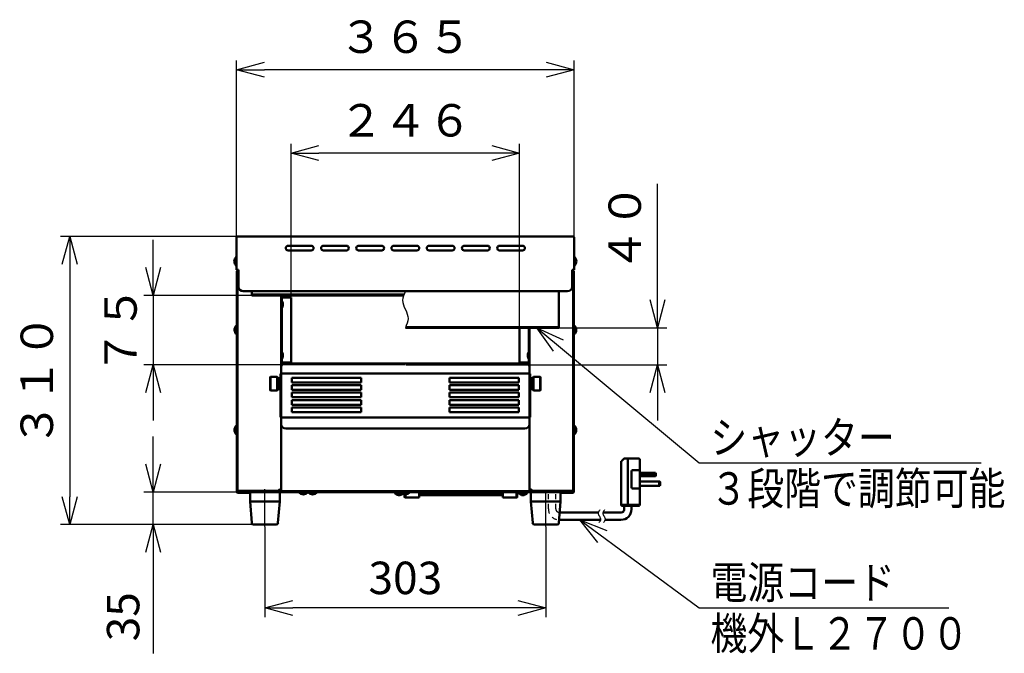
# Model space of a CAD drawing. Units: millimetres. Extents: x 1093 to 3847, y -3926 to 2580.
# Drawn here: x 2702 to 3764, y 856 to 1540 of the extents above; entities that cross this region are included whole.
import ezdxf

# ---------------------------------------------------------------- set-up
doc = ezdxf.new("R2010")
doc.units = ezdxf.units.MM
doc.header["$LTSCALE"] = 1.653543
doc.linetypes.add('CENTER', pattern=[50.8, 31.75, -6.35, 6.35, -6.35])
doc.linetypes.add('DOTSX', pattern=[6.35, 3.175, -3.175])
doc.layers.add('NoLayerName_001', color=7, linetype='Continuous')
doc.styles.get("Standard").update_dxf_attribs({"font": 'txt', "bigfont": 'extfont2'})
doc.dimstyles.get("Standard").update_dxf_attribs({"dimtxt": 2.5, "dimasz": 2.5, "dimexe": 1.25, "dimexo": 0.625, "dimtad": 1, "dimzin": 0, "dimdsep": 46, "dimtxsty": 'Standard', "dimcen": 2.5, "dimadec": 0, "dimazin": 0, "dimtfac": 0.75, "dimtmove": 0, "dimatfit": 3, "dimfxl": 1, "dimarcsym": 0})

# ---------------------------------------------------------------- blocks, each defined once
blk = doc.blocks.new('_OPEN30')
at = {"color": 0, "linetype": 'ByBlock', "lineweight": -2}
for p, q in [((-1, 0.267949), (0, 0)), ((0, 0), (-1, -0.267949)), ((0, 0), (-1, 0))]:
    blk.add_line(p, q, dxfattribs=at)
blk = doc.blocks.new('*D378')
at = {"layer": 'Defpoints', "color": 0}
for p in [(2995, 1396), (2995, 1240.2), (3241.4, 1207.5)]:
    blk.add_point(p, dxfattribs=at)
at = {"layer": 'NoLayerName_001', "color": 0, "linetype": 'Continuous', "lineweight": 25}
for p, q in [((2995, 1240.825), (2995, 1406)), ((3241.4, 1208.125), (3241.4, 1406)), ((3211.4, 1396), (3025, 1396))]:
    blk.add_line(p, q, dxfattribs=at)
at = {"layer": 'NoLayerName_001', "color": 0, "lineweight": 25, "xscale": 30, "yscale": 30, "zscale": 30, "rotation": 180}
blk.add_blockref('_OPEN30', (2995, 1396), dxfattribs=at)
at = {"layer": 'NoLayerName_001', "color": 0, "lineweight": 25, "xscale": 30, "yscale": 30, "zscale": 30}
blk.add_blockref('_OPEN30', (3241.4, 1396), dxfattribs=at)
at = {"layer": 'NoLayerName_001', "color": 0, "lineweight": 25, "insert": (3118.2, 1426.86), "char_height": 35, "attachment_point": 5}
blk.add_mtext('２４６', dxfattribs=at)
blk = doc.blocks.new('*D379')
at = {"layer": 'Defpoints', "color": 0}
for p in [(2936.15, 1486), (2936.15, 1305.2), (3300.25, 1305.2)]:
    blk.add_point(p, dxfattribs=at)
at = {"layer": 'NoLayerName_001', "color": 0, "linetype": 'Continuous', "lineweight": 25}
for p, q in [((2936.15, 1305.825), (2936.15, 1496)), ((3300.25, 1305.825), (3300.25, 1496)), ((3270.25, 1486), (2966.15, 1486))]:
    blk.add_line(p, q, dxfattribs=at)
at = {"layer": 'NoLayerName_001', "color": 0, "lineweight": 25, "xscale": 30, "yscale": 30, "zscale": 30, "rotation": 180}
blk.add_blockref('_OPEN30', (2936.15, 1486), dxfattribs=at)
at = {"layer": 'NoLayerName_001', "color": 0, "lineweight": 25, "xscale": 30, "yscale": 30, "zscale": 30}
blk.add_blockref('_OPEN30', (3300.25, 1486), dxfattribs=at)
at = {"layer": 'NoLayerName_001', "color": 0, "lineweight": 25, "insert": (3118.2, 1516.9825), "char_height": 35, "attachment_point": 5}
blk.add_mtext('３６５', dxfattribs=at)
blk = doc.blocks.new('*D380')
at = {"layer": 'Defpoints', "color": 0}
for p in [(2937, 1306), (2756.2, 995.2), (2954.5, 995.2)]:
    blk.add_point(p, dxfattribs=at)
at = {"layer": 'NoLayerName_001', "color": 0, "linetype": 'Continuous', "lineweight": 25}
for p, q in [((2936.3, 1306), (2746.2, 1306)), ((2756.2, 1276), (2756.2, 1025.2)), ((2953.9, 995.2), (2746.2, 995.2))]:
    blk.add_line(p, q, dxfattribs=at)
at = {"layer": 'NoLayerName_001', "color": 0, "lineweight": 25, "xscale": 30, "yscale": 30, "zscale": 30}
for p, rotation in [((2756.2, 1306), 90), ((2756.2, 995.2), 270)]:
    blk.add_blockref('_OPEN30', p, dxfattribs=dict(at, rotation=rotation))
at = {"layer": 'NoLayerName_001', "color": 0, "lineweight": 25, "insert": (2725.2, 1150.6), "char_height": 35, "attachment_point": 5, "rotation": 90}
blk.add_mtext('３１０', dxfattribs=at)
blk = doc.blocks.new('*D381')
at = {"layer": 'Defpoints', "color": 0}
for p in [(2952.7, 1242.5), (2846.2, 1167.5), (3118.2, 1167.5)]:
    blk.add_point(p, dxfattribs=at)
at = {"layer": 'NoLayerName_001', "color": 0, "linetype": 'Continuous', "lineweight": 25}
for p, q in [((2846.2, 1272.5), (2846.2, 1302.5)), ((2952.1, 1242.5), (2836.2, 1242.5)), ((2846.2, 1242.5), (2846.2, 1167.5)), ((3117.6, 1167.5), (2836.2, 1167.5)), ((2846.2, 1137.5), (2846.2, 1107.5))]:
    blk.add_line(p, q, dxfattribs=at)
at = {"layer": 'NoLayerName_001', "color": 0, "lineweight": 25, "xscale": 30, "yscale": 30, "zscale": 30}
for p, rotation in [((2846.2, 1242.5), 270), ((2846.2, 1167.5), 90)]:
    blk.add_blockref('_OPEN30', p, dxfattribs=dict(at, rotation=rotation))
at = {"layer": 'NoLayerName_001', "color": 0, "lineweight": 25, "insert": (2815.5, 1205), "char_height": 35, "attachment_point": 5, "rotation": 90}
blk.add_mtext('７５', dxfattribs=at)
blk = doc.blocks.new('*D382')
at = {"layer": 'Defpoints', "color": 0}
for p in [(2846.2, 1030.2), (2950.7, 1030.2), (2954.5, 995.2)]:
    blk.add_point(p, dxfattribs=at)
at = {"layer": 'NoLayerName_001', "color": 0, "linetype": 'Continuous', "lineweight": 25}
for p, q in [((2846.2, 1060.2), (2846.2, 1090.2)), ((2950.1, 1030.2), (2836.2, 1030.2)), ((2846.2, 995.2), (2846.2, 1030.2)), ((2953.9, 995.2), (2836.2, 995.2)), ((2846.2, 995.2), (2846.2, 856.2)), ((2846.2, 965.2), (2846.2, 935.2))]:
    blk.add_line(p, q, dxfattribs=at)
at = {"layer": 'NoLayerName_001', "color": 0, "lineweight": 25, "xscale": 30, "yscale": 30, "zscale": 30}
for p, rotation in [((2846.2, 1030.2), 270), ((2846.2, 995.2), 90)]:
    blk.add_blockref('_OPEN30', p, dxfattribs=dict(at, rotation=rotation))
at = {"layer": 'NoLayerName_001', "color": 0, "lineweight": 25, "insert": (2818.3, 895.7), "char_height": 35, "attachment_point": 5, "rotation": 90}
blk.add_mtext('35', dxfattribs=at)
blk = doc.blocks.new('*D383')
at = {"layer": 'Defpoints', "color": 0}
for p in [(3283.7, 1207.5), (3118.2, 1167.5), (3390.2, 1167.5)]:
    blk.add_point(p, dxfattribs=at)
at = {"layer": 'NoLayerName_001', "color": 0, "linetype": 'Continuous', "lineweight": 25}
for p, q in [((3390.2, 1207.5), (3390.2, 1362.7)), ((3390.2, 1237.5), (3390.2, 1267.5)), ((3284.3, 1207.5), (3400.2, 1207.5)), ((3390.2, 1207.5), (3390.2, 1167.5)), ((3118.8, 1167.5), (3400.2, 1167.5)), ((3390.2, 1137.5), (3390.2, 1107.5))]:
    blk.add_line(p, q, dxfattribs=at)
at = {"layer": 'NoLayerName_001', "color": 0, "lineweight": 25, "xscale": 30, "yscale": 30, "zscale": 30}
for p, rotation in [((3390.2, 1207.5), 270), ((3390.2, 1167.5), 90)]:
    blk.add_blockref('_OPEN30', p, dxfattribs=dict(at, rotation=rotation))
at = {"layer": 'NoLayerName_001', "color": 0, "lineweight": 25, "insert": (3359.4, 1315.1), "char_height": 35, "attachment_point": 5, "rotation": 90}
blk.add_mtext('４０', dxfattribs=at)
blk = doc.blocks.new('*D384')
at = {"layer": 'Defpoints', "color": 0}
for p in [(2966.7, 993.2), (3269.7, 993.2), (2966.7, 905.2)]:
    blk.add_point(p, dxfattribs=at)
at = {"layer": 'NoLayerName_001', "color": 0, "linetype": 'Continuous', "lineweight": 25}
for p, q in [((2966.7, 992.575), (2966.7, 895.2)), ((3269.7, 992.575), (3269.7, 895.2)), ((3239.7, 905.2), (2996.7, 905.2))]:
    blk.add_line(p, q, dxfattribs=at)
at = {"layer": 'NoLayerName_001', "color": 0, "lineweight": 25, "xscale": 30, "yscale": 30, "zscale": 30, "rotation": 180}
blk.add_blockref('_OPEN30', (2966.7, 905.2), dxfattribs=at)
at = {"layer": 'NoLayerName_001', "color": 0, "lineweight": 25, "xscale": 30, "yscale": 30, "zscale": 30}
blk.add_blockref('_OPEN30', (3269.7, 905.2), dxfattribs=at)
at = {"layer": 'NoLayerName_001', "color": 0, "lineweight": 25, "insert": (3118.2, 933.0675), "char_height": 35, "attachment_point": 5}
blk.add_mtext('303', dxfattribs=at)
blk = doc.blocks.new('DIM_0001')
at = {"color": 7, "linetype": 'Continuous', "lineweight": 25}
for points in [[(19.4, 115.7), (0, 140), (28.9, 128.6)], [(0, 140), (128.7, 45), (397.7, 45)]]:
    blk.add_lwpolyline(points, dxfattribs=at)
at = {"color": 1, "linetype": 'Continuous', "lineweight": 25, "width": 0.833333}
for s, p in [('電源コード', (140.7, 55)), ('機外Ｌ２７００', (140.7, 0))]:
    blk.add_text(s, height=35, dxfattribs=at).set_placement(p)
blk = doc.blocks.new('DIM_0002')
at = {"color": 7, "linetype": 'Continuous', "lineweight": 25}
for points in [[(17.9, 165.5), (0, 190.9), (28.2, 177.9)], [(0, 190.9), (175.1, 45), (479.1, 45)]]:
    blk.add_lwpolyline(points, dxfattribs=at)
at = {"color": 1, "linetype": 'Continuous', "lineweight": 25, "width": 0.833333}
for s, p in [('シャッター', (187.1, 55)), ('３段階で調節可能', (187.1, 0))]:
    blk.add_text(s, height=35, dxfattribs=at).set_placement(p)
blk = doc.blocks.new('JZB_0069')
at = {"layer": 'NoLayerName_001', "color": 140, "linetype": 'Continuous', "lineweight": 50}
for p, q in [((0.8, 14), (0.8, 66.6)), ((5.8, 70.2), (263.8, 70.2)), ((268.8, 5), (268.8, 66.6)), ((0, 12.8), (0, 59)), ((0.8, 59), (0, 59)), ((0.8, 59.3), (268.8, 59.3)), ((0.8, 5), (0.8, 59)), ((87.3, 54.8), (12.3, 54.8)), ((12.3, 49.8), (12.3, 54.8)), ((87.3, 49.8), (87.3, 54.8)), ((182.3, 54.8), (257.3, 54.8)), ((182.3, 49.8), (182.3, 54.8)), ((257.3, 49.8), (257.3, 54.8)), ((268.8, 59), (269.6, 59)), ((269.6, 12.8), (269.6, 59)), ((12.3, 49.8), (87.3, 49.8)), ((87.3, 46.8), (12.3, 46.8)), ((12.3, 41.8), (12.3, 46.8)), ((87.3, 41.8), (87.3, 46.8)), ((257.3, 49.8), (182.3, 49.8)), ((182.3, 46.8), (257.3, 46.8)), ((182.3, 41.8), (182.3, 46.8)), ((257.3, 41.8), (257.3, 46.8)), ((12.3, 41.8), (87.3, 41.8)), ((87.3, 38.8), (12.3, 38.8)), ((12.3, 33.8), (12.3, 38.8)), ((12.3, 33.8), (87.3, 33.8)), ((87.3, 33.8), (87.3, 38.8)), ((257.3, 41.8), (182.3, 41.8)), ((182.3, 38.8), (257.3, 38.8)), ((182.3, 33.8), (182.3, 38.8)), ((257.3, 33.8), (182.3, 33.8)), ((257.3, 33.8), (257.3, 38.8)), ((87.3, 30.8), (12.3, 30.8)), ((12.3, 25.8), (12.3, 30.8)), ((12.3, 25.8), (87.3, 25.8)), ((12.3, 17.8), (12.3, 22.8)), ((87.3, 22.8), (12.3, 22.8)), ((87.3, 25.8), (87.3, 30.8)), ((87.3, 17.8), (87.3, 22.8)), ((182.3, 30.8), (257.3, 30.8)), ((182.3, 25.8), (182.3, 30.8)), ((257.3, 25.8), (182.3, 25.8)), ((182.3, 17.8), (182.3, 22.8)), ((182.3, 22.8), (257.3, 22.8)), ((257.3, 25.8), (257.3, 30.8)), ((257.3, 17.8), (257.3, 22.8)), ((268.8, 12), (0.8, 12)), ((12.3, 17.8), (87.3, 17.8)), ((257.3, 17.8), (182.3, 17.8)), ((263.8, 0), (5.8, 0))]:
    blk.add_line(p, q, dxfattribs=at)
for centre, radius, start, end in [((0.8, 12.8), 0.8, 180, 270), ((268.8, 12.8), 0.8, 270, 0), ((5.8, 5), 5, 180, 270), ((263.8, 5), 5, 270, 360)]:
    blk.add_arc(centre, radius, start, end, dxfattribs=at)
for centre, major_axis, start_param, end_param in [((5.8, 66.6), (-5, 0), 4.712389, 6.283185), ((263.8, 66.6), (5, 0), 0, 1.570796)]:
    blk.add_ellipse(centre, major_axis=major_axis, ratio=0.707107, start_param=start_param, end_param=end_param, dxfattribs=at)
blk = doc.blocks.new('JZB_0085')
at = {"layer": 'NoLayerName_001', "color": 5, "linetype": 'Continuous', "lineweight": 50}
for p, q in [((0, 4.5), (0, 0)), ((163.9, 0.8), (0, 0.8)), ((163.6, 0), (0, 0))]:
    blk.add_line(p, q, dxfattribs=at)
blk = doc.blocks.new('JZB_0090')
at = {"layer": 'NoLayerName_001', "color": 134, "linetype": 'Continuous', "lineweight": 50}
for p, q in [((7.1, 6), (0, 6)), ((0, 6), (0, 5.2)), ((0, 5.2), (7.6, 5.2)), ((11, 0.8), (11, 3.6)), ((11.8, 0.8), (11.8, 6)), ((11.8, 0.8), (11.8, 0)), ((11.8, 0), (26.8, 0)), ((16.5, 6), (26.8, 6)), ((26.8, 0), (26.8, 6))]:
    blk.add_line(p, q, dxfattribs=at)
blk.add_arc((11.8, 0.8), 0.8, 180, 270, dxfattribs=at)
blk = doc.blocks.new('JZB_0091')
at = {"layer": 'NoLayerName_001', "color": 21, "linetype": 'Continuous', "lineweight": 50}
for p, q in [((15, 6), (0, 6)), ((0, 0), (0, 6)), ((15, 0), (0, 0)), ((15, 0.8), (15, 6)), ((15, 0.8), (15, 0)), ((15.8, 6), (26.8, 6)), ((15.8, 0.8), (15.8, 5.2)), ((26.8, 5.2), (15.8, 5.2)), ((26.8, 6), (26.8, 5.2))]:
    blk.add_line(p, q, dxfattribs=at)
for centre, start, end in [((15.8, 5.2), 90, 180), ((15, 0.8), 270, 0)]:
    blk.add_arc(centre, 0.8, start, end, dxfattribs=at)
blk = doc.blocks.new('JZB_0092')
at = {"layer": 'NoLayerName_001', "color": 104, "linetype": 'Continuous', "lineweight": 50}
for p, q in [((0, 0.8), (0, 239)), ((0, 239), (0.8, 239)), ((0.8, 240), (0.3, 239.6)), ((0.8, 2.8), (0.8, 239)), ((0.8, 2.8), (0.8, 0.8)), ((0.8, 0.8), (13, 0.8)), ((0.8, 0), (13, 0)), ((13, 0.8), (13, 0))]:
    blk.add_line(p, q, dxfattribs=at)
for centre, start, end in [((0.8, 239), 128.6598, 180), ((0.8, 0.8), 180, 270)]:
    blk.add_arc(centre, 0.8, start, end, dxfattribs=at)
blk = doc.blocks.new('JZB_0095')
at = {"layer": 'NoLayerName_001', "color": 5, "linetype": 'Continuous', "lineweight": 50}
for p, q in [((12.2, 240), (12.7, 239.6)), ((13, 239), (12.2, 239)), ((12.2, 2.8), (12.2, 239)), ((13, 0.8), (13, 239)), ((0, 0.8), (0, 0)), ((12.2, 0.8), (0, 0.8)), ((12.2, 0), (0, 0)), ((12.2, 2.8), (12.2, 0.8))]:
    blk.add_line(p, q, dxfattribs=at)
for centre, start, end in [((12.2, 239), 0, 51.3402), ((12.2, 0.8), 270, 0)]:
    blk.add_arc(centre, 0.8, start, end, dxfattribs=at)
blk = doc.blocks.new('JZB_0099')
at = {"layer": 'NoLayerName_001', "color": 60, "linetype": 'Continuous', "lineweight": 50}
for p, q in [((0, 58.2), (0, 23)), ((363.3, 59), (0.8, 59)), ((364.1, 58.2), (364.1, 23)), ((80.6, 49), (55.6, 49)), ((80.6, 44), (55.6, 44)), ((118.6, 49), (93.6, 49)), ((118.6, 44), (93.6, 44)), ((156.6, 49), (131.6, 49)), ((156.6, 44), (131.6, 44)), ((194.6, 49), (169.6, 49)), ((194.6, 44), (169.6, 44)), ((207.6, 49), (232.6, 49)), ((207.6, 44), (232.6, 44)), ((245.6, 49), (270.6, 49)), ((245.6, 44), (270.6, 44)), ((283.6, 49), (308.6, 49)), ((283.6, 44), (308.6, 44)), ((2.1, 23), (0, 23)), ((2.1, 5), (2.1, 23)), ((362.1, 5), (362.1, 23)), ((364.1, 23), (362.1, 23)), ((357.1, 0), (7.1, 0))]:
    blk.add_line(p, q, dxfattribs=at)
for centre, radius, start, end in [((0.8, 58.2), 0.8, 90, 180), ((0.8, 58.2), 0.8, 90, 180), ((363.3, 58.2), 0.8, 0, 90), ((363.3, 58.2), 0.8, 0, 90), ((55.6, 46.5), 2.5, 90, 270), ((80.6, 46.5), 2.5, 270, 90), ((93.6, 46.5), 2.5, 90, 270), ((118.6, 46.5), 2.5, 270, 90), ((131.6, 46.5), 2.5, 90, 270), ((156.6, 46.5), 2.5, 270, 90), ((169.6, 46.5), 2.5, 90, 270), ((194.6, 46.5), 2.5, 270, 90), ((207.6, 46.5), 2.5, 90, 270), ((232.6, 46.5), 2.5, 270, 90), ((245.6, 46.5), 2.5, 90, 270), ((270.6, 46.5), 2.5, 270, 90), ((283.6, 46.5), 2.5, 90, 270), ((308.6, 46.5), 2.5, 270, 90), ((7.1, 5), 5, 180, 270), ((357.1, 5), 5, 270, 360)]:
    blk.add_arc(centre, radius, start, end, dxfattribs=at)
blk = doc.blocks.new('JZB_0100')
at = {"layer": 'NoLayerName_001', "color": 7, "linetype": 'Continuous', "lineweight": 50}
for p, q in [((0, 1), (268, 1)), ((0, 0), (0, 1)), ((268, 0), (0, 0)), ((268, 0), (268, 1))]:
    blk.add_line(p, q, dxfattribs=at)
blk = doc.blocks.new('JZB_0110')
at = {"layer": 'NoLayerName_001', "color": 8, "linetype": 'Continuous', "lineweight": 50}
for p, q in [((0, 69.6), (0, 0)), ((0.9, 69.6), (0, 69.6)), ((267.1, 69.6), (268, 69.6)), ((268, 69.6), (268, 0)), ((268, 0), (0, 0))]:
    blk.add_line(p, q, dxfattribs=at)
for centre, start, end in [((1.2, 69.6), 130.8975, 180), ((266.8, 69.6), 0, 49.1025)]:
    blk.add_arc(centre, 1.2, start, end, dxfattribs=at)
blk = doc.blocks.new('JZB_0115')
at = {"layer": 'NoLayerName_001', "color": 21, "linetype": 'Continuous', "lineweight": 50}
for p, q in [((0, 239.8), (0, 1.2)), ((47, 212.3), (47, 135.1)), ((47, 73.5), (47, 1.2)), ((44.3, 1.2), (0, 1.2)), ((1.2, 1.2), (1.2, 0)), ((45.8, 0), (1.2, 0)), ((2.4, 1.2), (2.4, 0)), ((44.6, 2.1), (44.6, 0)), ((44.6, 1.2), (47, 1.2)), ((45.8, 2.7), (45.8, 0)), ((45.8, 2.7), (47, 2.7))]:
    blk.add_line(p, q, dxfattribs=at)
for radius, start, end in [(1.5, 90, 180), (1.2, 270, 360)]:
    blk.add_arc((45.8, 1.2), radius, start, end, dxfattribs=at)
blk = doc.blocks.new('JZB_0116')
at = {"layer": 'NoLayerName_001', "color": 110, "linetype": 'Continuous', "lineweight": 50}
for p, q in [((47, 239.8), (47, 1.2)), ((0, 177.3), (0, 135.1)), ((0, 73.5), (0, 1.2)), ((1.2, 2.7), (0, 2.7)), ((2.4, 1.2), (0, 1.2)), ((1.2, 2.7), (1.2, 0)), ((1.2, 0), (45.8, 0)), ((2.4, 2.1), (2.4, 0)), ((2.7, 1.2), (47, 1.2)), ((44.6, 1.2), (44.6, 0)), ((45.8, 1.2), (45.8, 0))]:
    blk.add_line(p, q, dxfattribs=at)
for radius, start, end in [(1.2, 180, 270), (1.5, 0, 90)]:
    blk.add_arc((1.2, 1.2), radius, start, end, dxfattribs=at)
blk = doc.blocks.new('JZB_0117')
at = {"layer": 'NoLayerName_001', "color": 5, "linetype": 'Continuous', "lineweight": 50}
for p, q in [((0, 0), (0, 37.3)), ((10, 0), (10, 37.3)), ((10.8, 0), (10.8, 37.3)), ((10.8, 0), (0, 0))]:
    blk.add_line(p, q, dxfattribs=at)
blk = doc.blocks.new('JZB_0118')
at = {"layer": 'NoLayerName_001', "color": 5, "linetype": 'Continuous', "lineweight": 50}
for p, q in [((0, 0), (0, 70)), ((0, 70), (10.8, 70)), ((0.8, 0), (0.8, 70)), ((10.8, 0), (10.8, 70)), ((0, 0), (10.8, 0))]:
    blk.add_line(p, q, dxfattribs=at)
blk = doc.blocks.new('JZB_0121')
at = {"layer": 'NoLayerName_001', "color": 7, "linetype": 'Continuous', "lineweight": 50}
for p, q in [((0.3, 9.4), (0, 9.4)), ((0, 0), (0, 9.4)), ((0, 0), (0.3, 0)), ((0.3, 0), (0.3, 9.4))]:
    blk.add_line(p, q, dxfattribs=at)
blk.add_arc((-3.6, 4.7), 6.12, 309.8328, 50.1672, dxfattribs=at)
blk = doc.blocks.new('JZB_0122')
at = {"layer": 'NoLayerName_001', "color": 7, "linetype": 'Continuous', "lineweight": 50}
for p, q in [((2.2, 0), (2.2, 9.4)), ((2.2, 9.4), (2.5, 9.4)), ((2.5, 0), (2.2, 0)), ((2.5, 0), (2.5, 9.4))]:
    blk.add_line(p, q, dxfattribs=at)
blk.add_arc((6.1, 4.7), 6.12, 129.8328, 230.1672, dxfattribs=at)
blk = doc.blocks.new('JZB_0127')
at = {"layer": 'NoLayerName_001', "color": 7, "linetype": 'Continuous', "lineweight": 50}
for p, q in [((0, 0), (0, 9.4)), ((0.3, 9.4), (0, 9.4)), ((0, 0), (0.3, 0)), ((0.3, 0), (0.3, 9.4))]:
    blk.add_line(p, q, dxfattribs=at)
blk.add_arc((-3.6, 4.7), 6.12, 309.8328, 50.1672, dxfattribs=at)
blk = doc.blocks.new('JZB_0128')
at = {"layer": 'NoLayerName_001', "color": 7, "linetype": 'Continuous', "lineweight": 50}
for p, q in [((0.3, 9.4), (0, 9.4)), ((0, 0), (0, 9.4)), ((0, 0), (0.3, 0)), ((0.3, 0), (0.3, 9.4))]:
    blk.add_line(p, q, dxfattribs=at)
blk.add_arc((-3.6, 4.7), 6.12, 309.8328, 50.1672, dxfattribs=at)
blk = doc.blocks.new('JZB_0129')
at = {"layer": 'NoLayerName_001', "color": 7, "linetype": 'Continuous', "lineweight": 50}
for p, q in [((2.2, 0), (2.2, 9.4)), ((2.2, 9.4), (2.5, 9.4)), ((2.5, 0), (2.2, 0)), ((2.5, 0), (2.5, 9.4))]:
    blk.add_line(p, q, dxfattribs=at)
blk.add_arc((6.1, 4.7), 6.12, 129.8328, 230.1672, dxfattribs=at)
blk = doc.blocks.new('JZB_0130')
at = {"layer": 'NoLayerName_001', "color": 7, "linetype": 'Continuous', "lineweight": 50}
for p, q in [((2.2, 0), (2.2, 9.4)), ((2.2, 9.4), (2.5, 9.4)), ((2.5, 0), (2.2, 0)), ((2.5, 0), (2.5, 9.4))]:
    blk.add_line(p, q, dxfattribs=at)
blk.add_arc((6.1, 4.7), 6.12, 129.8328, 230.1672, dxfattribs=at)
blk = doc.blocks.new('JZB_0136')
at = {"layer": 'NoLayerName_001', "color": 8, "linetype": 'Continuous', "lineweight": 50}
for p, q in [((81.2, 2), (0, 2)), ((90, 0), (0, 0)), ((90, 2), (88.8, 2))]:
    blk.add_line(p, q, dxfattribs=at)
blk = doc.blocks.new('JZB_0141')
at = {"layer": 'NoLayerName_001', "color": 7, "linetype": 'Continuous', "lineweight": 50}
for p, q in [((0, 10), (0, 0)), ((32, 10), (0, 10)), ((32, 0), (32, 10)), ((32, 0), (0, 0))]:
    blk.add_line(p, q, dxfattribs=at)
blk = doc.blocks.new('JZB_0142')
at = {"layer": 'NoLayerName_001', "color": 30, "linetype": 'Continuous', "lineweight": 50}
for p, q in [((1.9, 1.8), (0, 25)), ((32, 25), (0, 25)), ((30.1, 1.8), (32, 25)), ((3.8, 0), (28.2, 0))]:
    blk.add_line(p, q, dxfattribs=at)
for centre, start, end in [((3.8, 2), 184.5739, 270), ((28.2, 2), 270, 355.4261)]:
    blk.add_arc(centre, 2, start, end, dxfattribs=at)
blk = doc.blocks.new('JZB_0143')
at = {"layer": 'NoLayerName_001', "color": 7, "linetype": 'Continuous', "lineweight": 50}
for p, q in [((32, 10), (0, 10)), ((0, 10), (0, 0)), ((32, 0), (32, 10)), ((32, 0), (0, 0))]:
    blk.add_line(p, q, dxfattribs=at)
blk = doc.blocks.new('JZB_0144')
at = {"layer": 'NoLayerName_001', "color": 30, "linetype": 'Continuous', "lineweight": 50}
for p, q in [((1.9, 1.8), (0, 25)), ((32, 25), (0, 25)), ((30.1, 1.8), (32, 25)), ((3.8, 0), (28.2, 0))]:
    blk.add_line(p, q, dxfattribs=at)
for centre, start, end in [((3.8, 2), 184.5739, 270), ((28.2, 2), 270, 355.4261)]:
    blk.add_arc(centre, 2, start, end, dxfattribs=at)
blk = doc.blocks.new('JZB_0148')
at = {"layer": 'NoLayerName_001', "color": 8, "linetype": 'Continuous', "lineweight": 50}
for p, q in [((0, 0), (0, 6.4)), ((0.6, 6.4), (0, 6.4)), ((0, 0), (0.6, 0)), ((0.6, 0), (0.6, 6.4)), ((0.9, 1.6), (0.9, 4.8))]:
    blk.add_line(p, q, dxfattribs=at)
for centre, start, end in [((-3.5, 4.8), 0, 21.2393), ((-3.5, 1.6), 338.7607, 0)]:
    blk.add_arc(centre, 4.42, start, end, dxfattribs=at)
blk = doc.blocks.new('JZB_0149')
at = {"layer": 'NoLayerName_001', "color": 8, "linetype": 'Continuous', "lineweight": 50}
for p, q in [((0, 0), (0, 6.4)), ((0.6, 6.4), (0, 6.4)), ((0, 0), (0.6, 0)), ((0.6, 0), (0.6, 6.4)), ((0.9, 1.6), (0.9, 4.8))]:
    blk.add_line(p, q, dxfattribs=at)
for centre, start, end in [((-3.5, 4.8), 0, 21.2393), ((-3.5, 1.6), 338.7607, 0)]:
    blk.add_arc(centre, 4.42, start, end, dxfattribs=at)
blk = doc.blocks.new('JZB_0150')
at = {"layer": 'NoLayerName_001', "color": 8, "linetype": 'Continuous', "lineweight": 50}
for p, q in [((0, 1.6), (0, 4.8)), ((0.3, 0), (0.3, 6.4)), ((0.3, 6.4), (0.9, 6.4)), ((0.9, 0), (0.3, 0)), ((0.9, 0), (0.9, 6.4))]:
    blk.add_line(p, q, dxfattribs=at)
for centre, start, end in [((4.4, 4.8), 158.7607, 180), ((4.4, 1.6), 180, 201.2393)]:
    blk.add_arc(centre, 4.42, start, end, dxfattribs=at)
blk = doc.blocks.new('JZB_0154')
at = {"layer": 'NoLayerName_001', "color": 7, "linetype": 'Continuous', "lineweight": 50}
for p, q in [((0, 2.2), (0, 2.5)), ((7.3, 2.5), (0, 2.5)), ((7.6, 2.2), (0, 2.2))]:
    blk.add_line(p, q, dxfattribs=at)
blk.add_arc((4.7, 6.1), 6.12, 219.8328, 310.7204, dxfattribs=at)
blk = doc.blocks.new('JZB_0155')
at = {"layer": 'NoLayerName_001', "color": 7, "linetype": 'Continuous', "lineweight": 50}
for p, q in [((9.4, 2.5), (0, 2.5)), ((0, 2.2), (0, 2.5)), ((9.4, 2.2), (0, 2.2)), ((9.4, 2.5), (9.4, 2.2))]:
    blk.add_line(p, q, dxfattribs=at)
blk.add_arc((4.7, 6.1), 6.12, 219.8328, 320.1672, dxfattribs=at)
blk = doc.blocks.new('JZB_0156')
at = {"layer": 'NoLayerName_001', "color": 7, "linetype": 'Continuous', "lineweight": 50}
for p, q in [((9.4, 2.5), (0, 2.5)), ((0, 2.2), (0, 2.5)), ((9.4, 2.2), (0, 2.2)), ((9.4, 2.5), (9.4, 2.2))]:
    blk.add_line(p, q, dxfattribs=at)
blk.add_arc((4.7, 6.1), 6.12, 219.8328, 320.1672, dxfattribs=at)
blk = doc.blocks.new('JZB_0157')
at = {"layer": 'NoLayerName_001', "color": 7, "linetype": 'Continuous', "lineweight": 50}
for p, q in [((0, 2.2), (0, 2.5)), ((9.4, 2.5), (0, 2.5)), ((9.4, 2.2), (0, 2.2)), ((9.4, 2.5), (9.4, 2.2))]:
    blk.add_line(p, q, dxfattribs=at)
blk.add_arc((4.7, 6.1), 6.12, 219.8328, 320.1672, dxfattribs=at)
blk = doc.blocks.new('JZB_0158')
at = {"layer": 'NoLayerName_001', "color": 7, "linetype": 'Continuous', "lineweight": 50}
for p, q in [((0, 2.2), (0, 2.5)), ((9.4, 2.5), (0, 2.5)), ((9.4, 2.2), (0, 2.2)), ((9.4, 2.5), (9.4, 2.2))]:
    blk.add_line(p, q, dxfattribs=at)
blk.add_arc((4.7, 6.1), 6.12, 219.8328, 320.1672, dxfattribs=at)
blk = doc.blocks.new('JZB_0159')
at = {"layer": 'NoLayerName_001', "color": 7, "linetype": 'Continuous', "lineweight": 50}
for p, q in [((9.4, 2.5), (0, 2.5)), ((0, 2.2), (0, 2.5)), ((9.4, 2.2), (0, 2.2)), ((9.4, 2.5), (9.4, 2.2))]:
    blk.add_line(p, q, dxfattribs=at)
blk.add_arc((4.7, 6.1), 6.12, 219.8328, 320.1672, dxfattribs=at)
blk = doc.blocks.new('JZB_0170')
at = {"layer": 'NoLayerName_001', "color": 7, "linetype": 'Continuous', "lineweight": 50}
for p, q in [((0.5, 15), (0, 14.5)), ((0, 0.5), (0, 14.5)), ((7.5, 15), (0.5, 15)), ((0.5, 0), (0.5, 15)), ((7.5, 15), (8, 14.5)), ((7.5, 15), (7.5, 0)), ((8, 0.5), (8, 14.5)), ((8, 13.5), (10, 13.5)), ((10, 13.5), (10, 1.5)), ((11, 12.5), (10, 12.5)), ((11, 12.5), (11, 2.5)), ((0.5, 0), (0, 0.5)), ((0.5, 0), (7.5, 0)), ((7.5, 0), (8, 0.5)), ((8, 1.5), (10, 1.5)), ((11, 2.5), (10, 2.5))]:
    blk.add_line(p, q, dxfattribs=at)
blk = doc.blocks.new('JZB_0171')
at = {"layer": 'NoLayerName_001', "color": 7, "linetype": 'Continuous', "lineweight": 50}
for p, q in [((0, 12.5), (0, 2.5)), ((0, 12.5), (1, 12.5)), ((1, 13.5), (1, 1.5)), ((3, 13.5), (1, 13.5)), ((3.5, 15), (3, 14.5)), ((3, 0.5), (3, 14.5)), ((3.5, 15), (3.5, 0)), ((3.5, 15), (10.5, 15)), ((10.5, 15), (11, 14.5)), ((10.5, 0), (10.5, 15)), ((11, 0.5), (11, 14.5)), ((0, 2.5), (1, 2.5)), ((3, 1.5), (1, 1.5)), ((3.5, 0), (3, 0.5)), ((10.5, 0), (3.5, 0)), ((10.5, 0), (11, 0.5))]:
    blk.add_line(p, q, dxfattribs=at)
blk = doc.blocks.new('JZB_0224')
at = {"layer": 'NoLayerName_001', "color": 5, "linetype": 'Continuous', "lineweight": 50}
for p, q in [((165.5, 39.5), (165.5, 0)), ((165.5, 0), (0, 0)), ((165.5, 0.8), (0.4, 0.8))]:
    blk.add_line(p, q, dxfattribs=at)
blk = doc.blocks.new('JZB_0228')
at = {"layer": 'NoLayerName_001', "color": 7, "linetype": 'Continuous', "lineweight": 50}
for p, q in [((78.6, 19.2), (78.6, 65.8)), ((81.4, 69), (78.9, 66.5)), ((82, 69.2), (85.6, 69.2)), ((85.6, 69.2), (85.6, 18.2)), ((85.9, 69.2), (97.1, 69.2)), ((85.9, 69.2), (85.9, 18.2)), ((98.6, 19.2), (98.6, 67.7)), ((89.6, 38.7), (89.6, 54.7)), ((91.6, 56.7), (98.6, 56.7)), ((115.6, 53.7), (98.6, 53.7)), ((115.1, 52.4), (115.1, 53.7)), ((116.1, 53.2), (115.6, 53.7)), ((116.1, 50.7), (116.1, 53.2)), ((115.6, 52.4), (98.6, 52.4)), ((115.6, 50.2), (98.6, 50.2)), ((120.1, 44.5), (98.6, 44.5)), ((114.9, 52.4), (114.9, 50.2)), ((115.6, 52.4), (116.1, 52.9)), ((116.1, 50.7), (115.6, 50.2)), ((119.7, 44.5), (119.7, 39.9)), ((120.6, 44), (120.1, 44.5)), ((120.6, 40.4), (120.6, 44)), ((91.6, 36.7), (98.6, 36.7)), ((120.1, 39.9), (98.6, 39.9)), ((120.6, 40.4), (120.1, 39.9)), ((12.3, 11), (53.9, 11)), ((78.7, 11), (58.9, 11)), ((79.1, 19.4), (85.6, 19.4)), ((79.6, 18.2), (85.6, 18.2)), ((81.8, 14), (81.8, 18.2)), ((85.9, 19.4), (98.1, 19.4)), ((85.9, 18.2), (97.6, 18.2)), ((89.8, 14.4), (89.8, 18.2)), ((12, 3), (56.3, 3)), ((78.3, 3), (61.3, 3))]:
    blk.add_line(p, q, dxfattribs=at)
at = {"layer": 'NoLayerName_001', "color": 7, "linetype": 'DOTSX', "lineweight": 25}
for p, q in [((0, 15), (0, 33)), ((8, 15), (8, 33)), ((12.3, 11), (12, 11))]:
    blk.add_line(p, q, dxfattribs=at)
at = {"layer": 'NoLayerName_001', "color": 7, "linetype": 'Continuous', "lineweight": 50}
for centre, radius, start, end in [((79.6, 65.8), 1, 135, 180), ((82, 68.4), 0.8, 90, 135), ((97.1, 67.7), 1.5, 0, 90), ((91.6, 54.7), 2, 90, 180), ((91.6, 38.7), 2, 180, 270), ((78.3, 14.4), 11.4, 270, 0), ((79.1, 19.9), 0.5, 180, 270), ((79.6, 19.2), 1, 180, 270), ((78.7, 14), 3.05, 270, 360), ((97.6, 19.2), 1, 270, 0), ((98.1, 19.9), 0.5, 270, 0), ((12, 15), 12, 268.3306, 270)]:
    blk.add_arc(centre, radius, start, end, dxfattribs=at)
at = {"layer": 'NoLayerName_001', "color": 7, "linetype": 'DOTSX', "lineweight": 25}
for radius, end in [(12, 268.3306), (4, 270)]:
    blk.add_arc((12, 15), radius, 180, end, dxfattribs=at)
at = {"layer": 'NoLayerName_001', "color": 7, "linetype": 'Continuous', "lineweight": 25}
for points in [[(55.6, 14), (55, 12.8), (53, 10.6), (55.1, 7), (57.2, 3.3), (55.2, 1.1), (54.6, 0)], [(60.6, 14), (60, 12.8), (58, 10.6), (60.1, 7), (62.2, 3.3), (60.2, 1.1), (59.6, 0)]]:
    blk.add_open_spline(points, degree=3, dxfattribs=at)

msp = doc.modelspace()

# ---------------------------------------------------------------- linework, layer by layer
at = {"layer": 'NoLayerName_001', "color": 6, "linetype": 'CENTER', "lineweight": 25}
for p, q in [((2966.7, 993.2), (2966.7, 1033.4)), ((3269.7, 993.2), (3269.7, 1032.2))]:
    msp.add_line(p, q, dxfattribs=at)
at = {"layer": 'NoLayerName_001', "color": 7, "linetype": 'Continuous', "lineweight": 25}
msp.add_open_spline([(3118.2, 1247), (3117.2, 1243.70833757), (3113.48571429, 1237.12501271), (3118.2, 1227.25002541), (3122.91428571, 1217.37503812), (3119.2, 1210.79171325), (3118.2, 1207.50005082)], degree=3, dxfattribs=at)

# ---------------------------------------------------------------- block references
at = {"layer": 'NoLayerName_001'}
for name, p in [('JZB_0099', (2936.14990234, 1247)), ('JZB_0122', (2933.65014648, 1274.5)), ('JZB_0121', (3300.25, 1274.5)), ('JZB_0092', (2936.39990234, 1029.39990234)), ('JZB_0115', (2937.19995117, 1030.19995117)), ('JZB_0116', (3252.19995117, 1030.19995117)), ('JZB_0095', (3287, 1029.39990234)), ('JZB_0085', (2952.69995117, 1242.5)), ('JZB_0224', (3118.19995117, 1207.5)), ('JZB_0118', (2984.19995117, 1170.19995117)), ('JZB_0148', (2985, 1229.5)), ('JZB_0130', (2933.90014648, 1200.5)), ('JZB_0117', (3241.39990234, 1170.19995117)), ('JZB_0127', (3300, 1200.5)), ('JZB_0149', (2985, 1174.5)), ('JZB_0150', (3250.5, 1174.5)), ('JZB_0069', (2983.39990234, 1098.69995117)), ('JZB_0170', (2972.39990234, 1139.69995117)), ('JZB_0171', (3253, 1139.69995117)), ('JZB_0129', (2933.90014648, 1092.5)), ('JZB_0110', (2984.19995117, 1031.19995117)), ('JZB_0128', (3300, 1092.5)), ('JZB_0228', (3272.44995117, 997.21704102)), ('JZB_0100', (2984.19995117, 1030.19995117)), ('JZB_0141', (2950.69995117, 1020.20001221)), ('JZB_0142', (2950.69995117, 995.20001221)), ('JZB_0156', (3003.5, 1027.69995117)), ('JZB_0157', (3013.5, 1027.69995117)), ('JZB_0090', (3106.39990234, 1024.19995117)), ('JZB_0154', (3106.69995117, 1026.90002441)), ('JZB_0158', (3113.5, 1027.69995117)), ('JZB_0136', (3133.19995117, 1027)), ('JZB_0159', (3213.5, 1027.69995117)), ('JZB_0091', (3223.19995117, 1024.19995117)), ('JZB_0155', (3240.30004883, 1026.90002441)), ('JZB_0143', (3253.69995117, 1020.20001221)), ('JZB_0144', (3253.69995117, 995.20001221))]:
    msp.add_blockref(name, p, dxfattribs=at)
at = {"layer": 'NoLayerName_001', "color": 7, "linetype": 'Continuous', "lineweight": 25}
for name, p in [('DIM_0002', (3260.12231445, 1016.61132812)), ('DIM_0001', (3306.59985352, 860.20001221))]:
    msp.add_blockref(name, p, dxfattribs=at)

# ---------------------------------------------------------------- dimensions: what is measured, and where the dimension line sits
for base, p1, p2, angle, text, picture, middle in [((2936.15, 1486), (3300.25, 1305.2), (2936.15, 1305.2), 180, '３６５', '*D379', (3118.2, 1486)), ((2995, 1396), (3241.4, 1207.5), (2995, 1240.2), 180, '２４６', '*D378', (3118.2, 1396)), ((3390.25, 1167.48661631), (3283.7, 1207.50005082), (3118.2, 1167.48661631), 270, '４０', '*D383', (3390.25, 1315.10755082)), ((2756.15, 995.2), (2936.95, 1306), (2954.54638979, 995.2), 270, '３１０', '*D380', (2756.15, 1150.59999924)), ((2846.15, 1167.48661631), (2952.7, 1242.5), (3118.2, 1167.48661631), 270, '７５', '*D381', (2846.15, 1204.99330739))]:
    dim = msp.add_linear_dim(base=base, p1=p1, p2=p2, angle=angle, text=text, dimstyle='Standard', override={"dimtxt": 35, "dimasz": 30, "dimexe": 10, "dimgap": 10, "dimdec": 8, "dimzin": 8, "dimblk": 'OPEN30', "dimclrd": 0, "dimclre": 0, "dimclrt": 0, "dimtp": 0, "dimtm": 0, "dimlwd": 25, "dimlwe": 25}, dxfattribs=at)
    dim.commit()
    dim.dimension.update_dxf_attribs({"geometry": picture, "text_midpoint": middle, "dimtype": 160})
for base, p1, p2, angle, picture, middle in [((2846.15, 1030.2), (2954.5463897926, 995.2), (2950.7, 1030.2), 90, '*D382', (2846.15, 895.7125)), ((2966.7, 905.2), (3269.7, 993.2), (2966.7, 993.2), 180, '*D384', (3118.2, 905.2))]:
    dim = msp.add_linear_dim(base=base, p1=p1, p2=p2, angle=angle, dimstyle='Standard', override={"dimtxt": 35, "dimasz": 30, "dimexe": 10, "dimgap": 10, "dimdec": 8, "dimzin": 8, "dimblk": 'OPEN30', "dimclrd": 0, "dimclre": 0, "dimclrt": 0, "dimtp": 0, "dimtm": 0, "dimlwd": 25, "dimlwe": 25}, dxfattribs=at)
    dim.commit()
    dim.dimension.update_dxf_attribs({"geometry": picture, "text_midpoint": middle, "dimtype": 160})

doc.saveas('drawing.dxf')
